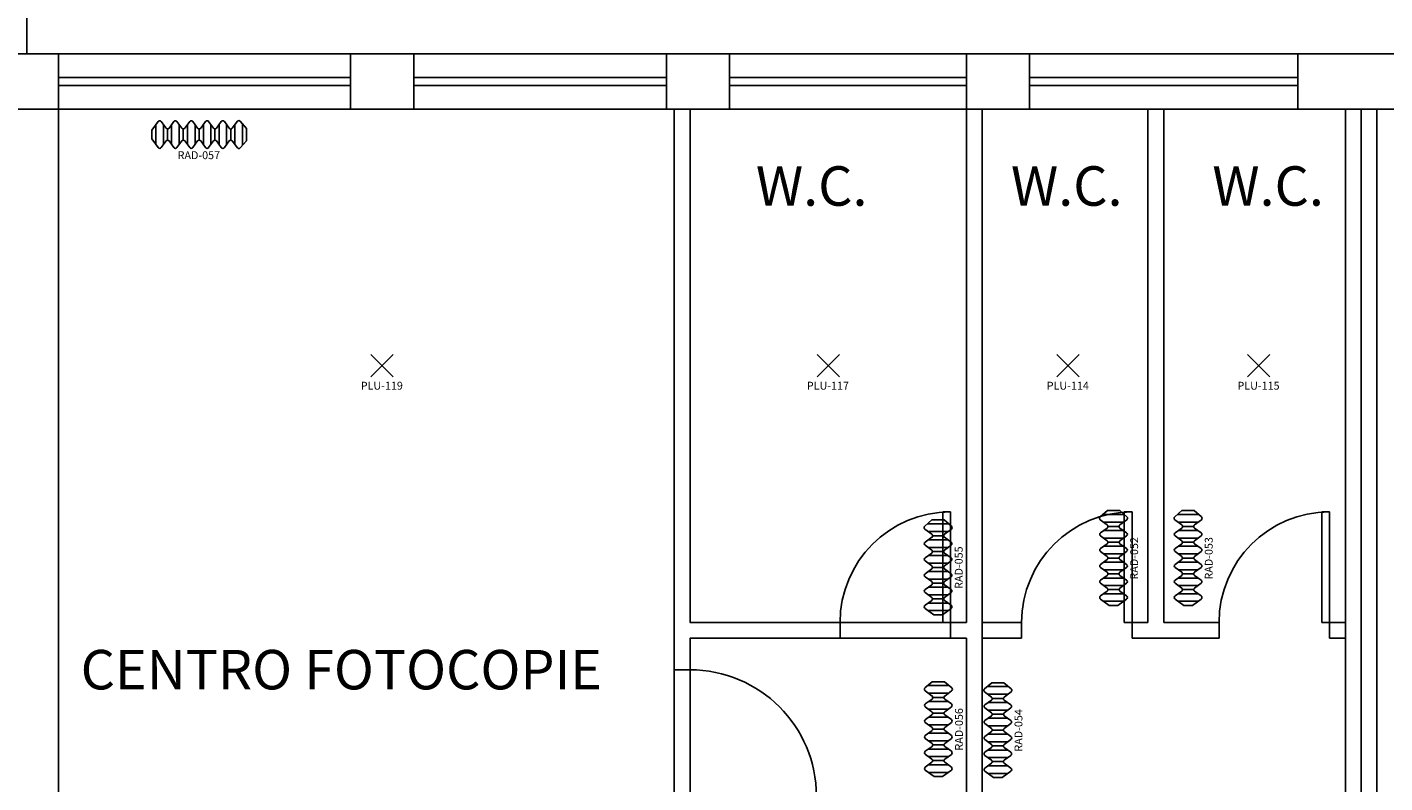
# Model space of a CAD drawing. Units: millimetres. Extents: x 182 to 427, y 145 to 223.
# Drawn here: x 218 to 227, y 184 to 189 of the extents above; entities that cross this region are included whole.
import ezdxf
from ezdxf.enums import TextEntityAlignment as Align

# ---------------------------------------------------------------- set-up
doc = ezdxf.new("R2010")
doc.units = ezdxf.units.MM
for name, color, linetype in [('Architettonico', 8, 'Continuous'), ('GROSS', 6, 'Continuous'), ('I_ILLUMINAZIONE', 30, 'Continuous'), ('I_TERMICO', 10, 'Continuous'), ('RM', 4, 'Continuous'), ('TESTO', 7, 'Continuous')]:
    doc.layers.add(name, color=color, linetype=linetype)
doc.styles.get("Standard").update_dxf_attribs({"font": 'arial.ttf'})

# ---------------------------------------------------------------- blocks, each defined once
blk = doc.blocks.new('PLU_PUNTO_LUCE')
for p, q in [((-0.0925, -0.0559), (0.0489, 0.0855)), ((0.0489, -0.0559), (-0.0925, 0.0855))]:
    blk.add_line(p, q)
at = {"flags": 1}
for tag, width, p, p2 in [('EQ_STD', 0.620759, (-0.064, 0), (0, 0)), ('CSI_ID', 1.7767, (-0.0748, -0.016), (-0.0108, -0.016))]:
    blk.add_attdef(tag, text='', height=0.008, dxfattribs=dict(at, width=width)).set_placement(p, p2, align=Align.FIT)
blk.add_attdef('SURVEY_COMMENTS', text='', height=0.05).set_placement((-0.0237, -0.1112), align=Align.MIDDLE_CENTER)
blk = doc.blocks.new('RAD_RADIATORE_AC')
for p, q in [((-0.3458, -0.0626), (-0.3056, -0.007)), ((-0.3458, -0.1166), (-0.3458, -0.0626)), ((-0.3199, -0.1524), (-0.3199, -0.0267)), ((-0.2861, -0.0069), (-0.2554, -0.0491)), ((-0.2719, -0.1527), (-0.2719, -0.0265)), ((-0.2456, -0.1251), (-0.2456, -0.0541)), ((-0.2359, -0.049), (-0.2061, -0.0072)), ((-0.2204, -0.1519), (-0.2204, -0.0273)), ((-0.1866, -0.007), (-0.1558, -0.0493)), ((-0.1724, -0.1527), (-0.1724, -0.0265)), ((-0.1461, -0.125), (-0.1461, -0.0542)), ((-0.1364, -0.0493), (-0.1056, -0.007)), ((-0.1199, -0.1526), (-0.1199, -0.0266)), ((-0.0862, -0.007), (-0.0556, -0.0493)), ((-0.0719, -0.1524), (-0.0719, -0.0267)), ((-0.0459, -0.125), (-0.0459, -0.0542)), ((-0.0362, -0.0493), (-0.0051, -0.007)), ((-0.0193, -0.1529), (-0.0193, -0.0263)), ((0.0143, -0.0071), (0.0442, -0.049)), ((0.0287, -0.152), (0.0287, -0.0272)), ((0.0539, -0.1252), (0.0539, -0.054)), ((0.0637, -0.0491), (0.0942, -0.007)), ((0.0799, -0.1524), (0.0799, -0.0267)), ((0.1136, -0.007), (0.1442, -0.0493)), ((0.1279, -0.1524), (0.1279, -0.0268)), ((0.1538, -0.1249), (0.1538, -0.0543)), ((0.1635, -0.0495), (0.1961, -0.0056)), ((0.1811, -0.1533), (0.1811, -0.0259)), ((0.2149, -0.0049), (0.2542, -0.0506)), ((0.2291, -0.1577), (0.2291, -0.0215)), ((0.2542, -0.0506), (0.2542, -0.1286)), ((-0.3458, -0.1166), (-0.3056, -0.1722)), ((-0.2861, -0.1723), (-0.2554, -0.13)), ((-0.2359, -0.1302), (-0.2061, -0.172)), ((-0.1866, -0.1721), (-0.1558, -0.1299)), ((-0.1364, -0.1299), (-0.1056, -0.1722)), ((-0.0862, -0.1722), (-0.0556, -0.1299)), ((-0.0362, -0.1299), (-0.0051, -0.1722)), ((0.0143, -0.1721), (0.0442, -0.1302)), ((0.0637, -0.1301), (0.0942, -0.1722)), ((0.1136, -0.1722), (0.1442, -0.1299)), ((0.1635, -0.1297), (0.1961, -0.1736)), ((0.2149, -0.1742), (0.2542, -0.1286))]:
    blk.add_line(p, q)
for centre, start, end in [((-0.2958, -0.014), 36.10282, 144.09819), ((-0.2457, -0.0421), 216.10282, 324.53899), ((-0.1963, -0.0141), 36.10282, 144.53899), ((-0.1461, -0.0422), 216.10282, 323.94618), ((-0.0959, -0.014), 35.90645, 143.94618), ((-0.0458, -0.0422), 215.90645, 323.75054), ((0.0046, -0.0141), 35.51075, 143.75054), ((0.054, -0.042), 215.51075, 324.09355), ((0.1039, -0.0141), 35.8572, 144.09355), ((0.1539, -0.0423), 215.8572, 323.36217), ((0.2058, -0.0128), 40.74106, 143.36217), ((-0.2457, -0.1371), 35.46101, 143.89718), ((-0.1461, -0.137), 36.05382, 143.89718), ((-0.0458, -0.137), 36.24946, 144.09355), ((0.054, -0.1372), 35.90645, 144.48925), ((0.1539, -0.1369), 36.63783, 144.1428), ((-0.2958, -0.1652), 215.90181, 323.89718), ((-0.1963, -0.1651), 215.46101, 323.89718), ((-0.0959, -0.1652), 216.05382, 324.09355), ((0.0046, -0.1651), 216.24946, 324.48925), ((0.1039, -0.1651), 215.90645, 324.1428), ((0.2058, -0.1664), 216.63783, 319.25894)]:
    blk.add_arc(centre, 0.012, start, end)
at = {"flags": 1}
for tag, width, p, p2 in [('EQ_STD', 0.548165, (-0.2257, -0.1227), (-0.1617, -0.1227)), ('CSI_ID', 1.7767, (-0.0739, -0.1667), (-0.0099, -0.1667))]:
    blk.add_attdef(tag, text='', height=0.008, dxfattribs=dict(at, width=width)).set_placement(p, p2, align=Align.FIT)
blk.add_attdef('SURVEY_COMMENTS', text='', height=0.05).set_placement((-0.0478, -0.2202), align=Align.MIDDLE_CENTER)

msp = doc.modelspace()

# ---------------------------------------------------------------- linework, layer by layer
at = {"layer": 'Architettonico'}
for p, q in [((218.2338, 189.0068), (217.8338, 189.0068)), ((218.2338, 181.4568), (218.2338, 189.0068)), ((220.0838, 189.0068), (218.2338, 189.0068)), ((218.2338, 189.0068), (218.2338, 188.6568)), ((220.4838, 189.0068), (220.0838, 189.0068)), ((220.0838, 188.6568), (220.0838, 189.0068)), ((222.0838, 189.0068), (220.4838, 189.0068)), ((220.4838, 189.0068), (220.4838, 188.6568)), ((222.4838, 189.0068), (222.0838, 189.0068)), ((222.0838, 188.6568), (222.0838, 189.0068)), ((223.9838, 189.0068), (222.4838, 189.0068)), ((222.4838, 189.0068), (222.4838, 188.6568)), ((224.3838, 189.0068), (223.9838, 189.0068)), ((223.9838, 188.6568), (223.9838, 189.0068)), ((226.0838, 189.0068), (224.3838, 189.0068)), ((224.3838, 189.0068), (224.3838, 188.6568)), ((226.9838, 189.0068), (226.0838, 189.0068)), ((226.0838, 188.6568), (226.0838, 189.0068)), ((220.0838, 188.8568), (218.2338, 188.8568)), ((222.0838, 188.8568), (220.4838, 188.8568)), ((223.9838, 188.8568), (222.4838, 188.8568)), ((226.0838, 188.8568), (224.3838, 188.8568)), ((220.0838, 188.8068), (218.2338, 188.8068)), ((222.0838, 188.8068), (220.4838, 188.8068)), ((223.9838, 188.8068), (222.4838, 188.8068)), ((226.0838, 188.8068), (224.3838, 188.8068)), ((220.0838, 188.6568), (218.2338, 188.6568)), ((220.4838, 188.6568), (220.0838, 188.6568)), ((222.0838, 188.6568), (220.4838, 188.6568)), ((222.1338, 188.6568), (222.0838, 188.6568)), ((222.1338, 185.1068), (222.1338, 188.6568)), ((222.2338, 185.4068), (222.2338, 188.6568)), ((222.4838, 188.6568), (222.2338, 188.6568)), ((223.9838, 188.6568), (222.4838, 188.6568)), ((223.9838, 185.4068), (223.9838, 188.6568)), ((224.3838, 188.6568), (224.0838, 188.6568)), ((224.0838, 185.4068), (224.0838, 188.6568)), ((226.0838, 188.6568), (224.3838, 188.6568)), ((225.1338, 188.6568), (225.2338, 188.6568)), ((225.1338, 185.4068), (225.1338, 188.6568)), ((225.2338, 185.4068), (225.2338, 188.6568)), ((226.3838, 188.6568), (226.0838, 188.6568)), ((226.3838, 185.4068), (226.3838, 188.6568)), ((226.4838, 181.7568), (226.4838, 188.6568)), ((226.5838, 188.6568), (226.4838, 188.6568)), ((226.5838, 181.7568), (226.5838, 188.6568)), ((223.8838, 186.1068), (223.8338, 186.1068)), ((223.8338, 186.1068), (223.8338, 185.4068)), ((223.8838, 185.4068), (223.8838, 186.1068)), ((225.0338, 186.1068), (224.9838, 186.1068)), ((224.9838, 186.1068), (224.9838, 185.4068)), ((225.0338, 185.4068), (225.0338, 186.1068)), ((226.2838, 186.1068), (226.2338, 186.1068)), ((226.2338, 186.1068), (226.2338, 185.4068)), ((226.2838, 185.4068), (226.2838, 186.1068)), ((223.1838, 185.4068), (222.2338, 185.4068)), ((223.1838, 185.3068), (223.1838, 185.4068)), ((223.8338, 185.4068), (223.8838, 185.4068)), ((223.8838, 185.3068), (223.8838, 185.4068)), ((223.9838, 185.4068), (223.8838, 185.4068)), ((224.3338, 185.4068), (224.0838, 185.4068)), ((224.3338, 185.3068), (224.3338, 185.4068)), ((224.9838, 185.4068), (225.0338, 185.4068)), ((225.1338, 185.4068), (225.0338, 185.4068)), ((225.0338, 185.3068), (225.0338, 185.4068)), ((225.5838, 185.4068), (225.2338, 185.4068)), ((225.5838, 185.3068), (225.5838, 185.4068)), ((226.2338, 185.4068), (226.2838, 185.4068)), ((226.2838, 185.3068), (226.2838, 185.4068)), ((226.3838, 185.4068), (226.2838, 185.4068)), ((222.2338, 185.1068), (222.2338, 185.3068)), ((223.1838, 185.3068), (222.2338, 185.3068)), ((223.9838, 185.3068), (223.8838, 185.3068)), ((223.9838, 181.4568), (223.9838, 185.3068)), ((224.0838, 181.4568), (224.0838, 185.3068)), ((224.3338, 185.3068), (224.0838, 185.3068)), ((225.5838, 185.3068), (225.0338, 185.3068)), ((226.3838, 185.3068), (226.2838, 185.3068)), ((226.3838, 181.7568), (226.3838, 185.3068)), ((222.2338, 185.1068), (222.1338, 185.1068))]:
    msp.add_line(p, q, dxfattribs=at)
for centre, radius, start, end in [((223.8838, 185.4068), 0.7, 90, 180), ((225.0338, 185.4068), 0.7, 90, 180), ((226.2838, 185.4068), 0.7, 90, 180), ((222.2338, 184.3068), 0.8, 0, 90)]:
    msp.add_arc(centre, radius, start, end, dxfattribs=at)
at = {"layer": 'GROSS'}
for points in [[(217.8338, 198.6568), (217.8338, 188.6568), (234.9838, 188.6568)], [(218.0338, 198.6568), (218.0338, 189.0068), (235.3838, 189.0068)]]:
    msp.add_lwpolyline(points, dxfattribs=at)
at = {"layer": 'RM'}
for points in [[(222.1338, 181.4568), (222.1338, 188.6568), (218.2338, 188.6568), (218.2338, 181.4568)], [(223.9838, 185.4068), (223.9838, 188.6568), (222.2338, 188.6568), (222.2338, 185.4068)], [(224.0838, 181.4568), (224.0838, 188.6568), (226.3838, 188.6568), (226.3838, 181.7568), (226.0838, 181.7568), (226.0838, 181.4568)], [(222.2338, 181.4568), (222.2338, 185.3068), (223.9838, 185.3068), (223.9838, 181.4568)]]:
    msp.add_lwpolyline(points, close=True, dxfattribs=at)

# ---------------------------------------------------------------- block references
at = {"layer": 'I_ILLUMINAZIONE'}
for p, values in [((220.3056, 187.017), {'SURVEY_COMMENTS': 'PLU-119'}), ((223.1306, 187.017), {'SURVEY_COMMENTS': 'PLU-117'}), ((224.6497, 187.017), {'SURVEY_COMMENTS': 'PLU-114'}), ((225.8574, 187.017), {'SURVEY_COMMENTS': 'PLU-115'})]:
    msp.add_blockref('PLU_PUNTO_LUCE', p, dxfattribs=at).add_auto_attribs(values)
at = {"layer": 'I_TERMICO'}
msp.add_blockref('RAD_RADIATORE_AC', (219.171, 188.5857), dxfattribs=at).add_auto_attribs({'SURVEY_COMMENTS': 'RAD-057'})
at = {"layer": 'I_TERMICO', "rotation": 90}
for p, values in [((224.826, 185.8605), {'SURVEY_COMMENTS': 'RAD-052'}), ((225.2984, 185.8605), {'SURVEY_COMMENTS': 'RAD-053'}), ((223.7152, 185.8015), {'SURVEY_COMMENTS': 'RAD-055'}), ((223.7168, 184.7774), {'SURVEY_COMMENTS': 'RAD-056'}), ((224.0934, 184.771), {'SURVEY_COMMENTS': 'RAD-054'})]:
    msp.add_blockref('RAD_RADIATORE_AC', p, dxfattribs=at).add_auto_attribs(values)

# ---------------------------------------------------------------- texts
at = {"layer": 'TESTO'}
for s, p in [('W.C.', (222.6508, 188.0454)), ('W.C.', (224.266, 188.0454)), ('W.C.', (225.5412, 188.0454)), ('CENTRO FOTOCOPIE', (218.3748, 184.9827))]:
    msp.add_text(s, height=0.25, dxfattribs=at).set_placement(p)

doc.saveas('drawing.dxf')
